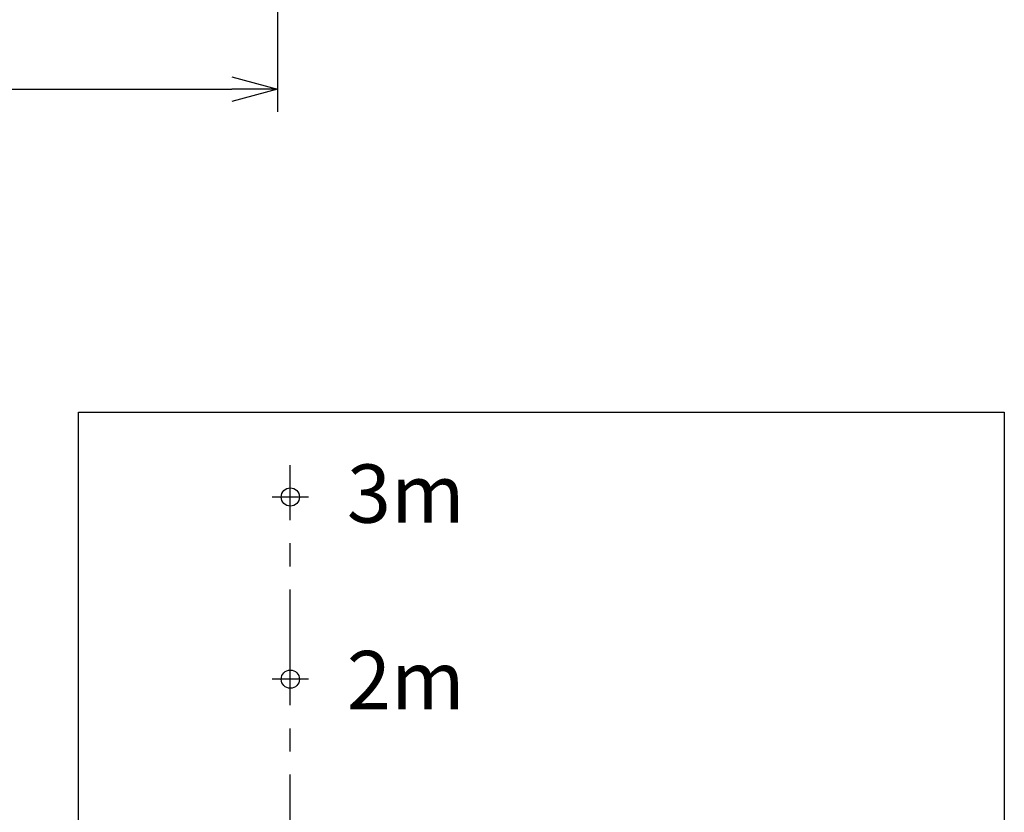
# Model space of a CAD drawing. Units: inches. Extents: x 1355 to 1771, y 54 to 339.
# Drawn here: x 1588 to 1642, y 110 to 153 of the extents above; entities that cross this region are included whole.
import ezdxf

# ---------------------------------------------------------------- set-up
doc = ezdxf.new("R2010")
doc.units = ezdxf.units.IN
doc.header["$LTSCALE"] = 0.2
doc.linetypes.add('CENTER', pattern=[50.8, 31.75, -6.35, 6.35, -6.35])
doc.styles.add('高3.2', font='txt.shx', dxfattribs={"height": 3.2, "bigfont": 'bigfont.shx'})

msp = doc.modelspace()

# ---------------------------------------------------------------- linework, layer by layer
for p, q in [((1602.219, 196.917), (1602.219, 148.275)), ((1535.719, 149.525), (1599.719, 149.525))]:
    msp.add_line(p, q)
at = {"color": 0, "linetype": 'ByBlock', "lineweight": -2}
for p, q in [((1599.719, 150.195), (1602.219, 149.525)), ((1602.219, 149.525), (1599.719, 148.856)), ((1602.219, 149.525), (1599.719, 149.525))]:
    msp.add_line(p, q, dxfattribs=at)
at = {"color": 7}
for p, q in [((1591.293, 66.079), (1591.293, 131.794)), ((1591.293, 131.794), (1642.131, 131.794)), ((1642.131, 131.794), (1642.131, 66.079)), ((1603.926, 127.136), (1601.926, 127.136)), ((1603.926, 117.136), (1601.926, 117.136))]:
    msp.add_line(p, q, dxfattribs=at)
at = {"color": 7, "linetype": 'CENTER'}
msp.add_line((1602.926, 95.386), (1602.926, 128.891), dxfattribs=at)
at = {"color": 7}
for centre in [(1602.926, 127.136), (1602.926, 117.136)]:
    msp.add_circle(centre, 0.5, dxfattribs=at)

# ---------------------------------------------------------------- texts
at = {"color": 7, "style": '高3.2'}
for s, p in [('3m', (1606.032, 125.725)), ('2m', (1606.032, 115.486))]:
    msp.add_text(s, height=3.2, dxfattribs=at).set_placement(p)

doc.saveas('drawing.dxf')
